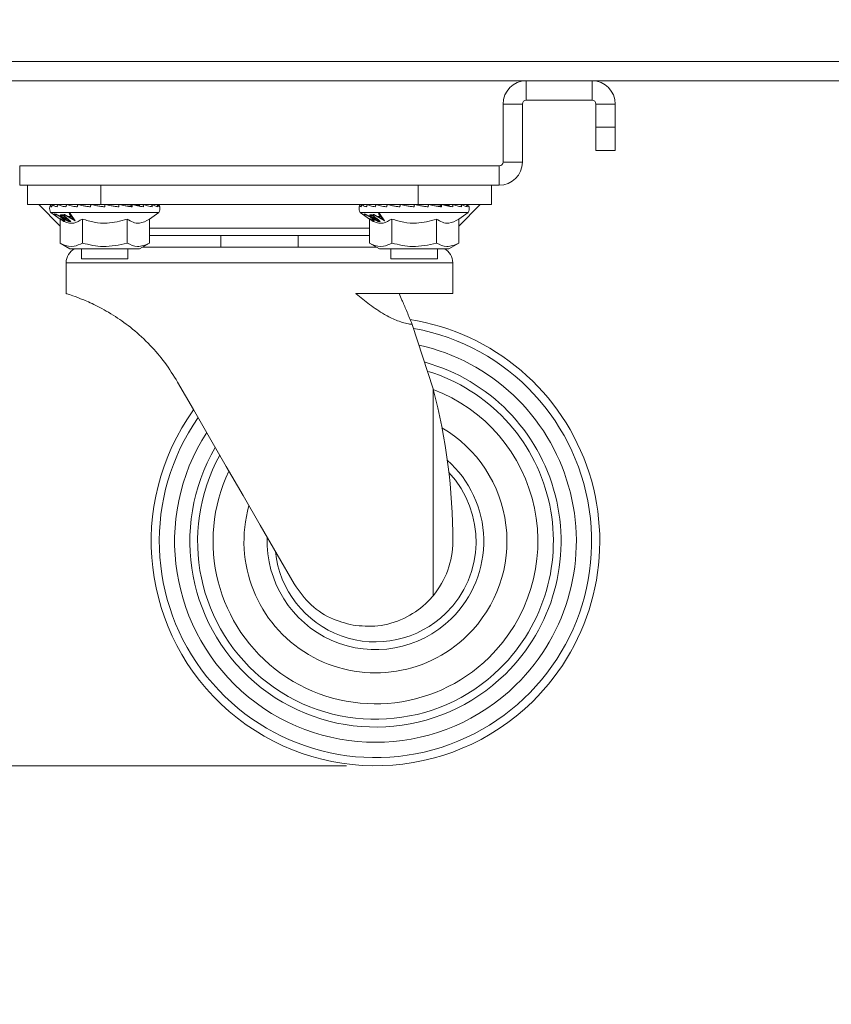
# Model space of a CAD drawing. Units: inches. Extents: x -2295 to 50190, y -5022 to 7606.
# Drawn here: x 42855 to 42960, y -864 to -737 of the extents above; entities that cross this region are included whole.
import ezdxf

# ---------------------------------------------------------------- set-up
doc = ezdxf.new("R2010")
doc.units = ezdxf.units.IN
doc.header["$LTSCALE"] = 2
doc.header["$MEASUREMENT"] = 0
doc.header["$PDMODE"] = 35
doc.header["$PDSIZE"] = -1
doc.layers.add('M-ANNO-DIMS', color=7, linetype='Continuous', lineweight=15)
doc.layers.add('M-OBJECT-DETAILS', color=7, linetype='Continuous', lineweight=13)
doc.styles.get("Standard").update_dxf_attribs({"font": 'romans.shx', "width": 0.8})
doc.dimstyles.new('Details World Wide1', dxfattribs={"dimscale": 5, "dimtxt": 4.75, "dimasz": 4, "dimexe": 0.75, "dimexo": 0.75, "dimgap": 0.75, "dimtad": 0, "dimtih": 1, "dimtoh": 1, "dimdec": 0, "dimzin": 4, "dimdsep": 46, "dimtxsty": 'Standard', "dimcen": 0, "dimclrd": 256, "dimclre": 256, "dimclrt": 256, "dimadec": 0, "dimazin": 1, "dimtfac": 1, "dimtdec": 0, "dimtmove": 0, "dimatfit": 3, "dimfxl": 1, "dimtolj": 1, "dimtzin": 0, "dimlwd": -1, "dimlwe": -1, "dimarcsym": 0})

# ---------------------------------------------------------------- blocks, each defined once
blk = doc.blocks.new('*D71')
at = {"layer": 'Defpoints', "color": 0, "transparency": 16777216}
for p in [(42281.29, -693.42), (42798.56, -693.42), (42901.12, -833.22)]:
    blk.add_point(p, dxfattribs=at)
at = {"layer": 'M-ANNO-DIMS', "transparency": 16777216}
for p, q in [((42794.81, -693.42), (42277.54, -693.42)), ((42281.29, -713.42), (42281.29, -813.22)), ((42897.37, -833.22), (42277.54, -833.22)), ((42281.29, -833.22), (42281.29, -879.24)), ((42281.29, -879.24), (42261.29, -879.24))]:
    blk.add_line(p, q, dxfattribs=at)
for points in [[(42277.95, -713.42), (42284.62, -713.42), (42281.29, -693.42)], [(42277.95, -813.22), (42284.62, -813.22), (42281.29, -833.22)]]:
    blk.add_solid(points, dxfattribs=at)
at = {"layer": 'M-ANNO-DIMS', "transparency": 16777216, "insert": (42205.97, -879.24), "char_height": 23.75, "attachment_point": 5}
blk.add_mtext('\\A1;140\\P [5.50]', dxfattribs=at)
blk = doc.blocks.new('*D72')
at = {"layer": 'Defpoints', "color": 0, "transparency": 16777216}
for p in [(42729.12, -648.97), (42957.17, -648.97), (42957.17, -693.42)]:
    blk.add_point(p, dxfattribs=at)
at = {"layer": 'M-ANNO-DIMS', "transparency": 16777216}
for p, q in [((42729.12, -628.97), (42729.12, -608.97)), ((42953.42, -648.97), (42725.37, -648.97)), ((42729.12, -648.97), (42729.12, -693.42)), ((42953.42, -693.42), (42725.37, -693.42)), ((42729.12, -713.42), (42729.12, -768.99)), ((42729.12, -768.99), (42709.12, -768.99))]:
    blk.add_line(p, q, dxfattribs=at)
for points in [[(42725.78, -628.97), (42732.45, -628.97), (42729.12, -648.97)], [(42725.78, -713.42), (42732.45, -713.42), (42729.12, -693.42)]]:
    blk.add_solid(points, dxfattribs=at)
at = {"layer": 'M-ANNO-DIMS', "transparency": 16777216, "insert": (42641.21, -768.99), "char_height": 23.75, "attachment_point": 5}
blk.add_mtext('\\A1;{\\H0.90909x;44\\P [1.75]\\P1 U [TYP]}', dxfattribs=at)

msp = doc.modelspace()

# ---------------------------------------------------------------- linework, layer by layer
at = {"layer": 'M-OBJECT-DETAILS', "linetype": 'Continuous'}
for p, q in [((43602.32, -742.22), (42807.92, -742.22)), ((43602.32, -744.72), (42807.92, -744.72)), ((42920.62, -744.72), (42920.62, -747.22)), ((42929.12, -747.22), (42929.12, -744.72)), ((42920.12, -747.72), (42917.62, -747.72)), ((42917.62, -755.22), (42917.62, -747.72)), ((42920.12, -755.22), (42920.12, -747.72)), ((42920.62, -747.22), (42929.12, -747.22)), ((42929.62, -747.72), (42932.12, -747.72)), ((42929.62, -747.72), (42929.62, -750.72)), ((42932.12, -747.72), (42932.12, -750.72)), ((42929.62, -750.72), (42932.12, -750.72)), ((42929.62, -753.72), (42929.62, -750.72)), ((42932.12, -750.72), (42932.12, -753.72)), ((42932.12, -753.72), (42929.62, -753.72)), ((42917.62, -755.22), (42920.12, -755.22)), ((42855.12, -755.72), (42855.12, -758.22)), ((42855.12, -755.72), (42917.12, -755.72)), ((42917.12, -758.22), (42917.12, -755.72)), ((42855.12, -758.22), (42917.12, -758.22)), ((42856.12, -760.72), (42856.12, -758.22)), ((42865.62, -760.72), (42865.62, -758.22)), ((42906.62, -760.72), (42906.62, -758.22)), ((42916.12, -760.72), (42916.12, -758.22)), ((42856.12, -760.72), (42865.62, -760.72)), ((42857.58, -760.72), (42860.35, -763.48)), ((42859.38, -760.72), (42859.38, -760.72)), ((42860.08, -760.72), (42860.1, -760.72)), ((42861.2, -760.72), (42861.22, -760.72)), ((42862.66, -760.72), (42862.68, -760.72)), ((42864.35, -760.72), (42864.37, -760.72)), ((42865.62, -760.72), (42906.62, -760.72)), ((42869.12, -760.74), (42869.12, -760.72)), ((42869.2, -760.74), (42869.12, -760.75)), ((42870.59, -760.72), (42870.55, -760.89)), ((42906.62, -760.72), (42916.12, -760.72)), ((42907.96, -760.72), (42907.99, -760.72)), ((42909.12, -760.74), (42909.12, -760.72)), ((42909.2, -760.74), (42909.12, -760.75)), ((42909.65, -760.72), (42909.67, -760.72)), ((42911.09, -760.72), (42911.11, -760.72)), ((42911.89, -763.48), (42914.65, -760.72)), ((42912.19, -760.72), (42912.2, -760.72)), ((42912.88, -760.72), (42912.89, -760.72)), ((42859.13, -761.72), (42860.35, -762.58)), ((42859.13, -761.72), (42860.06, -761.72)), ((42859.64, -761.97), (42859.68, -762.02)), ((42859.68, -762.02), (42859.65, -761.92)), ((42859.68, -762.02), (42859.69, -762.03)), ((42859.69, -762.03), (42859.79, -762.09)), ((42859.8, -762.07), (42859.69, -762.03)), ((42859.79, -761.97), (42859.76, -762.02)), ((42859.79, -762.09), (42859.76, -762.05)), ((42859.86, -761.97), (42859.84, -762.02)), ((42860.06, -761.72), (42873.11, -761.72)), ((42860.68, -762.02), (42860.47, -762.03)), ((42860.58, -762.02), (42860.51, -762.14)), ((42860.68, -762.02), (42860.62, -762.12)), ((42860.9, -762), (42860.82, -762.01)), ((42860.82, -762.01), (42862.27, -762.8)), ((42861.36, -762.26), (42860.9, -762)), ((42861.61, -761.86), (42861.53, -761.88)), ((42861.53, -761.88), (42861.74, -762.18)), ((42861.77, -762.14), (42861.56, -761.88)), ((42861.63, -761.88), (42861.61, -761.86)), ((42862.28, -762.8), (42861.63, -761.88)), ((42869.65, -761.02), (42869.59, -760.96)), ((42871.89, -762.58), (42873.11, -761.72)), ((42899.13, -761.72), (42900.35, -762.58)), ((42899.13, -761.72), (42900.06, -761.72)), ((42899.64, -761.97), (42899.68, -762.02)), ((42899.68, -762.02), (42899.65, -761.92)), ((42899.68, -762.02), (42899.69, -762.03)), ((42899.69, -762.03), (42899.79, -762.09)), ((42899.8, -762.07), (42899.69, -762.03)), ((42899.79, -761.97), (42899.76, -762.02)), ((42899.79, -762.09), (42899.76, -762.05)), ((42899.86, -761.97), (42899.84, -762.02)), ((42900.06, -761.72), (42913.11, -761.72)), ((42900.68, -762.02), (42900.47, -762.03)), ((42900.58, -762.02), (42900.51, -762.14)), ((42900.68, -762.02), (42900.62, -762.12)), ((42900.9, -762), (42900.82, -762.01)), ((42900.82, -762.01), (42902.27, -762.8)), ((42901.36, -762.26), (42900.9, -762)), ((42901.61, -761.86), (42901.53, -761.88)), ((42901.53, -761.88), (42901.74, -762.18)), ((42901.77, -762.14), (42901.56, -761.88)), ((42901.63, -761.88), (42901.61, -761.86)), ((42902.28, -762.8), (42901.63, -761.88)), ((42909.65, -761.02), (42909.59, -760.96)), ((42911.89, -762.58), (42913.11, -761.72)), ((42860.35, -765.69), (42860.35, -762.58)), ((42860.36, -762.52), (42860.55, -762.66)), ((42860.56, -762.23), (42860.53, -762.27)), ((42860.62, -762.12), (42860.72, -762.11)), ((42860.74, -762.07), (42860.72, -762.11)), ((42860.9, -762.75), (42860.81, -762.74)), ((42860.83, -762.73), (42860.9, -762.62)), ((42860.9, -762.75), (42860.86, -762.82)), ((42860.86, -762.82), (42860.95, -762.83)), ((42860.98, -762.43), (42860.95, -762.49)), ((42861.11, -762.43), (42861.06, -762.43)), ((42861.15, -762.41), (42861.07, -762.55)), ((42861.11, -762.64), (42861.09, -762.67)), ((42861.14, -762.39), (42861.11, -762.43)), ((42861.21, -762.46), (42861.17, -762.52)), ((42861.17, -762.52), (42861.22, -762.52)), ((42861.24, -762.48), (42861.22, -762.52)), ((42861.74, -762.18), (42861.36, -762.26)), ((42861.56, -762.8), (42861.47, -762.8)), ((42861.55, -762.26), (42861.5, -762.23)), ((42861.57, -762.23), (42861.51, -762.34)), ((42861.51, -762.34), (42861.81, -762.28)), ((42862.07, -762.64), (42861.51, -762.34)), ((42861.59, -762.76), (42861.56, -762.8)), ((42861.84, -762.23), (42861.57, -762.23)), ((42861.64, -762.8), (42861.59, -762.89)), ((42861.59, -762.89), (42861.74, -762.88)), ((42861.77, -762.14), (42861.74, -762.18)), ((42861.84, -762.23), (42861.81, -762.28)), ((42861.81, -762.28), (42862.07, -762.64)), ((42862.09, -762.53), (42861.84, -762.23)), ((42862.11, -762.56), (42862.07, -762.64)), ((42862.16, -762.63), (42862.09, -762.59)), ((42862.27, -762.79), (42862.27, -762.8)), ((42862.27, -762.8), (42862.28, -762.8)), ((42863.23, -765.69), (42863.23, -762.58)), ((42869.01, -765.69), (42869.01, -762.58)), ((42871.89, -765.69), (42871.89, -762.58)), ((42900.35, -765.69), (42900.35, -762.58)), ((42900.36, -762.52), (42900.55, -762.66)), ((42900.56, -762.23), (42900.53, -762.27)), ((42900.62, -762.12), (42900.72, -762.11)), ((42900.74, -762.07), (42900.72, -762.11)), ((42900.9, -762.75), (42900.81, -762.74)), ((42900.83, -762.73), (42900.9, -762.62)), ((42900.9, -762.75), (42900.86, -762.82)), ((42900.86, -762.82), (42900.95, -762.83)), ((42900.98, -762.43), (42900.95, -762.49)), ((42901.11, -762.43), (42901.06, -762.43)), ((42901.15, -762.41), (42901.07, -762.55)), ((42901.11, -762.64), (42901.09, -762.67)), ((42901.14, -762.39), (42901.11, -762.43)), ((42901.21, -762.46), (42901.17, -762.52)), ((42901.17, -762.52), (42901.22, -762.52)), ((42901.24, -762.48), (42901.22, -762.52)), ((42901.74, -762.18), (42901.36, -762.26)), ((42901.56, -762.8), (42901.47, -762.8)), ((42901.55, -762.26), (42901.5, -762.23)), ((42901.57, -762.23), (42901.51, -762.34)), ((42901.51, -762.34), (42901.81, -762.28)), ((42902.07, -762.64), (42901.51, -762.34)), ((42901.59, -762.76), (42901.56, -762.8)), ((42901.84, -762.23), (42901.57, -762.23)), ((42901.64, -762.8), (42901.59, -762.89)), ((42901.59, -762.89), (42901.74, -762.88)), ((42901.77, -762.14), (42901.74, -762.18)), ((42901.84, -762.23), (42901.81, -762.28)), ((42901.81, -762.28), (42902.07, -762.64)), ((42902.09, -762.53), (42901.84, -762.23)), ((42902.11, -762.56), (42902.07, -762.64)), ((42902.16, -762.63), (42902.09, -762.59)), ((42902.27, -762.79), (42902.27, -762.8)), ((42902.27, -762.8), (42902.28, -762.8)), ((42903.23, -765.69), (42903.23, -762.58)), ((42909.01, -765.69), (42909.01, -762.58)), ((42911.89, -765.69), (42911.89, -762.58)), ((42871.89, -763.76), (42900.35, -763.76)), ((42860.35, -765.69), (42861.62, -766.42)), ((42870.62, -766.42), (42871.89, -765.69)), ((42900.35, -764.72), (42871.89, -764.72)), ((42881.12, -764.72), (42881.12, -766.22)), ((42891.12, -766.22), (42891.12, -764.72)), ((42900.35, -765.69), (42901.62, -766.42)), ((42910.62, -766.42), (42911.89, -765.69)), ((42861.62, -766.42), (42862.22, -766.42)), ((42862.22, -766.42), (42870.62, -766.42)), ((42863.12, -766.42), (42863.12, -767.72)), ((42869.12, -767.72), (42869.12, -766.42)), ((42870.97, -766.22), (42901.27, -766.22)), ((42901.62, -766.42), (42902.22, -766.42)), ((42902.22, -766.42), (42910.62, -766.42)), ((42903.12, -766.42), (42903.12, -767.72)), ((42909.12, -767.72), (42909.12, -766.42)), ((42861.12, -768.22), (42861.12, -772.24)), ((42911.12, -768.22), (42861.12, -768.22)), ((42863.12, -767.72), (42868.98, -767.72)), ((42868.98, -767.72), (42869.12, -767.72)), ((42903.12, -767.72), (42908.98, -767.72)), ((42908.98, -767.72), (42909.12, -767.72)), ((42911.12, -772.22), (42911.12, -768.22)), ((42898.59, -772.22), (42904.17, -772.22)), ((42904.17, -772.22), (42911.12, -772.22)), ((42908.57, -784.54), (42905.85, -776.19)), ((42908.57, -811.26), (42908.57, -784.54))]:
    msp.add_line(p, q, dxfattribs=at)
at = {"layer": 'M-OBJECT-DETAILS', "linetype": 'Continuous', "flags": 128}
for points in [[(42861.74, -762.88), (42860.81, -762.13), (42860.68, -762.02)], [(42875.54, -783.65), (42877.58, -787.18), (42879.68, -790.82), (42881.83, -794.54), (42884.01, -798.32), (42886.21, -802.13), (42888.41, -805.94), (42890.59, -809.72)]]:
    msp.add_lwpolyline(points, dxfattribs=at)
at = {"layer": 'M-OBJECT-DETAILS', "linetype": 'Continuous'}
for centre, radius, start, end in [((42920.62, -747.72), 3, 90, 180), ((42929.12, -747.72), 3, 0, 90), ((42920.62, -747.72), 0.5, 90, 180), ((42929.12, -747.72), 0.5, 0, 90), ((42917.12, -755.22), 0.5, 270, 0), ((42917.12, -755.22), 3, 270, 0), ((42859.99, -761.22), 1, 168.5812, 210), ((42859.99, -761.22), 1, 159.8847, 168.5812), ((42872.24, -761.22), 1, 330, 11.3894), ((42872.24, -761.22), 1, 11.3894, 21.3548), ((42899.99, -761.22), 1, 168.5812, 210), ((42899.99, -761.22), 1, 159.8847, 168.5812), ((42912.24, -761.22), 1, 330, 11.3894), ((42912.24, -761.22), 1, 11.3894, 21.3548), ((42863.12, -768.22), 2, 115.8419, 180), ((42909.12, -768.22), 2, 0, 64.1581), ((42901.12, -804.22), 29, 314.3915, 81.2088), ((42901.12, -804.22), 27.95, 145.1249, 79.7453), ((42901.12, -804.22), 25.97, 314.3915, 77.394), ((42901.12, -804.22), 24, 314.3915, 74.4817), ((42901.12, -804.22), 23, 314.3915, 72.7096), ((42833.92, -804.22), 77.2, 0, 14.7675), ((42901.12, -804.22), 21, 314.3915, 69.1838), ((42901.12, -804.22), 29, 144.1529, 314.3915), ((42901.12, -804.22), 17, 314.3915, 59.6345), ((42901.12, -804.22), 25.97, 147.184, 314.3915), ((42901.12, -804.22), 24, 149.6314, 314.3915), ((42901.12, -804.22), 23, 151.0586, 314.3915), ((42901.12, -804.22), 14, 314.3915, 48.4506), ((42901.12, -804.22), 21, 154.4057, 314.3915), ((42901.12, -804.22), 13, 314.3915, 43.1355), ((42901.12, -804.22), 17, 164.2669, 314.3915), ((42901.12, -804.22), 14, 177.9487, 314.3915), ((42900.12, -804.22), 11, 320.1904, 0), ((42901.12, -804.22), 13, 185.8912, 314.3915)]:
    msp.add_arc(centre, radius, start, end, dxfattribs=at)
for points, knots in [([(42859.25, -761.02), (42859.22, -760.99), (42859.15, -760.94), (42859.09, -760.84), (42859.11, -760.77), (42859.13, -760.72)], [0, 0, 0, 0, 0.2814332, 0.5628741, 1, 1, 1, 1]), ([(42859.38, -760.72), (42859.36, -760.75), (42859.34, -760.78), (42859.31, -760.85), (42859.28, -760.91), (42859.26, -760.97), (42859.26, -761), (42859.25, -761.02)], [0, 0, 0, 0, 0.266158, 0.399138, 0.665277, 0.832394, 1, 1, 1, 1]), ([(42859.96, -761.02), (42859.88, -760.99), (42859.73, -760.94), (42859.52, -760.84), (42859.44, -760.77), (42859.38, -760.72)], [0, 0, 0, 0, 0.281428, 0.562884, 1, 1, 1, 1]), ([(42860.08, -760.72), (42860.07, -760.75), (42860.05, -760.78), (42860.01, -760.85), (42859.99, -760.91), (42859.97, -760.97), (42859.96, -761), (42859.96, -761.02)], [0, 0, 0, 0, 0.266147, 0.399087, 0.66526, 0.832382, 1, 1, 1, 1]), ([(42861.08, -761.02), (42860.97, -760.99), (42860.75, -760.94), (42860.41, -760.84), (42860.21, -760.77), (42860.1, -760.72)], [0, 0, 0, 0, 0.281416, 0.5628703, 1, 1, 1, 1]), ([(42861.2, -760.72), (42861.19, -760.75), (42861.17, -760.78), (42861.14, -760.85), (42861.11, -760.91), (42861.09, -760.97), (42861.08, -761), (42861.08, -761.02)], [0, 0, 0, 0, 0.266133, 0.399114, 0.665287, 0.832373, 1, 1, 1, 1]), ([(42862.55, -761.02), (42862.41, -760.99), (42862.13, -760.94), (42861.68, -760.84), (42861.39, -760.77), (42861.22, -760.72)], [0, 0, 0, 0, 0.281419, 0.562871, 1, 1, 1, 1]), ([(42862.66, -760.72), (42862.64, -760.75), (42862.63, -760.78), (42862.6, -760.85), (42862.58, -760.91), (42862.56, -760.97), (42862.55, -761), (42862.55, -761.02)], [0, 0, 0, 0, 0.266151, 0.399112, 0.665262, 0.832374, 1, 1, 1, 1]), ([(42864.26, -761.02), (42864.1, -760.99), (42863.79, -760.94), (42863.25, -760.84), (42862.89, -760.77), (42862.68, -760.72)], [0, 0, 0, 0, 0.281416, 0.562868, 1, 1, 1, 1]), ([(42864.35, -760.72), (42864.34, -760.75), (42864.32, -760.78), (42864.3, -760.85), (42864.28, -760.91), (42864.27, -760.97), (42864.26, -761), (42864.26, -761.02)], [0, 0, 0, 0, 0.266126, 0.399104, 0.665265, 0.832366, 1, 1, 1, 1]), ([(42866.1, -761.02), (42865.93, -760.99), (42865.6, -760.94), (42865.02, -760.84), (42864.62, -760.77), (42864.37, -760.72)], [0, 0, 0, 0, 0.281426, 0.56287, 1, 1, 1, 1]), ([(42864.37, -760.72), (42864.68, -760.72), (42864.99, -760.72), (42865.42, -760.72), (42865.44, -760.72)], [0, 0, 0, 0, 0.9542864, 1, 1, 1, 1]), ([(42866.16, -760.72), (42866.15, -760.75), (42866.14, -760.78), (42866.13, -760.85), (42866.12, -760.91), (42866.11, -760.97), (42866.1, -761), (42866.1, -761.02)], [0, 0, 0, 0, 0.266112, 0.399107, 0.665261, 0.832377, 1, 1, 1, 1]), ([(42867.94, -761.02), (42867.77, -760.99), (42867.45, -760.94), (42866.86, -760.84), (42866.44, -760.77), (42866.18, -760.72)], [0, 0, 0, 0, 0.281424, 0.562868, 1, 1, 1, 1]), ([(42867.96, -760.72), (42867.96, -760.75), (42867.96, -760.78), (42867.95, -760.85), (42867.95, -760.91), (42867.94, -760.97), (42867.94, -761), (42867.94, -761.02)], [0, 0, 0, 0, 0.266156, 0.399135, 0.66528, 0.832388, 1, 1, 1, 1]), ([(42869.65, -761.02), (42869.5, -760.99), (42869.21, -760.94), (42868.65, -760.84), (42868.24, -760.77), (42867.99, -760.72)], [0, 0, 0, 0, 0.281428, 0.562884, 1, 1, 1, 1]), ([(42869.12, -760.74), (42869.22, -760.75), (42869.4, -760.78), (42869.55, -760.8), (42869.61, -760.8)], [0, 0, 0, 0, 0.611728, 1, 1, 1, 1]), ([(42869.54, -760.72), (42869.53, -760.76), (42869.52, -760.84), (42869.5, -760.92), (42869.49, -760.96)], [0, 0, 0, 0, 0.500996, 1, 1, 1, 1]), ([(42869.65, -760.72), (42869.65, -760.75), (42869.65, -760.78), (42869.65, -760.85), (42869.65, -760.91), (42869.65, -760.97), (42869.65, -761), (42869.65, -761.02)], [0, 0, 0, 0, 0.266145, 0.399126, 0.665262, 0.832383, 1, 1, 1, 1]), ([(42871.13, -761.02), (42871, -760.99), (42870.75, -760.94), (42870.28, -760.84), (42869.9, -760.77), (42869.67, -760.72)], [0, 0, 0, 0, 0.281426, 0.562871, 1, 1, 1, 1]), ([(42870.05, -760.74), (42870.13, -760.75), (42870.29, -760.79), (42870.49, -760.82), (42870.6, -760.83), (42870.66, -760.84)], [0, 0, 0, 0, 0.340173, 0.684432, 1, 1, 1, 1]), ([(42870.67, -760.76), (42870.64, -760.77), (42870.58, -760.79), (42870.49, -760.8), (42870.44, -760.81)], [0, 0, 0, 0, 0.41798, 1, 1, 1, 1]), ([(42871.09, -760.72), (42871.09, -760.75), (42871.1, -760.78), (42871.11, -760.85), (42871.12, -760.91), (42871.12, -760.97), (42871.13, -761), (42871.13, -761.02)], [0, 0, 0, 0, 0.266134, 0.399115, 0.665279, 0.832372, 1, 1, 1, 1]), ([(42872.26, -761.02), (42872.17, -760.99), (42871.99, -760.94), (42871.61, -760.84), (42871.3, -760.77), (42871.11, -760.72)], [0, 0, 0, 0, 0.281425, 0.562864, 1, 1, 1, 1]), ([(42872.19, -760.72), (42872.2, -760.75), (42872.21, -760.78), (42872.23, -760.85), (42872.24, -760.91), (42872.25, -760.97), (42872.26, -761), (42872.26, -761.02)], [0, 0, 0, 0, 0.266123, 0.39909, 0.665249, 0.832368, 1, 1, 1, 1]), ([(42872.98, -761.02), (42872.92, -760.99), (42872.82, -760.94), (42872.57, -760.84), (42872.34, -760.77), (42872.2, -760.72)], [0, 0, 0, 0, 0.281431, 0.562868, 1, 1, 1, 1]), ([(42872.88, -760.72), (42872.89, -760.75), (42872.91, -760.78), (42872.93, -760.85), (42872.95, -760.91), (42872.97, -760.97), (42872.97, -761), (42872.98, -761.02)], [0, 0, 0, 0, 0.266125, 0.399103, 0.665263, 0.832384, 1, 1, 1, 1]), ([(42873.22, -761.02), (42873.21, -760.99), (42873.19, -760.94), (42873.1, -760.84), (42872.97, -760.77), (42872.89, -760.72)], [0, 0, 0, 0, 0.281426, 0.56287, 1, 1, 1, 1]), ([(42873.11, -760.72), (42873.12, -760.75), (42873.14, -760.78), (42873.17, -760.85), (42873.19, -760.91), (42873.21, -760.97), (42873.22, -761), (42873.22, -761.02)], [0, 0, 0, 0, 0.266131, 0.399108, 0.665262, 0.832377, 1, 1, 1, 1]), ([(42899.13, -760.72), (42899.11, -760.75), (42899.09, -760.78), (42899.07, -760.84), (42899.06, -760.86), (42899.06, -760.88)], [0, 0, 0, 0, 0.493355, 0.739901, 1, 1, 1, 1]), ([(42899.25, -761.02), (42899.22, -760.99), (42899.15, -760.94), (42899.09, -760.84), (42899.11, -760.77), (42899.13, -760.72)], [0, 0, 0, 0, 0.281433, 0.562874, 1, 1, 1, 1]), ([(42899.38, -760.72), (42899.36, -760.75), (42899.34, -760.78), (42899.31, -760.85), (42899.28, -760.91), (42899.26, -760.97), (42899.26, -761), (42899.25, -761.02)], [0, 0, 0, 0, 0.26616, 0.399103, 0.665279, 0.832369, 1, 1, 1, 1]), ([(42899.96, -761.02), (42899.88, -760.99), (42899.73, -760.94), (42899.52, -760.84), (42899.44, -760.77), (42899.38, -760.72)], [0, 0, 0, 0, 0.2814283, 0.5628797, 1, 1, 1, 1]), ([(42900.08, -760.72), (42900.07, -760.75), (42900.05, -760.78), (42900.01, -760.85), (42899.99, -760.91), (42899.97, -760.97), (42899.96, -761), (42899.96, -761.02)], [0, 0, 0, 0, 0.266137, 0.399114, 0.665277, 0.832364, 1, 1, 1, 1]), ([(42901.08, -761.02), (42900.97, -760.99), (42900.75, -760.94), (42900.41, -760.84), (42900.21, -760.77), (42900.1, -760.72)], [0, 0, 0, 0, 0.281416, 0.5628703, 1, 1, 1, 1]), ([(42901.2, -760.72), (42901.19, -760.75), (42901.17, -760.78), (42901.14, -760.85), (42901.11, -760.91), (42901.09, -760.97), (42901.08, -761), (42901.08, -761.02)], [0, 0, 0, 0, 0.266135, 0.399116, 0.665258, 0.832372, 1, 1, 1, 1]), ([(42902.55, -761.02), (42902.41, -760.99), (42902.13, -760.94), (42901.68, -760.84), (42901.39, -760.77), (42901.22, -760.72)], [0, 0, 0, 0, 0.2814287, 0.562877, 1, 1, 1, 1]), ([(42902.66, -760.72), (42902.64, -760.75), (42902.63, -760.78), (42902.6, -760.85), (42902.58, -760.91), (42902.56, -760.97), (42902.55, -761), (42902.55, -761.02)], [0, 0, 0, 0, 0.266156, 0.399121, 0.665276, 0.832392, 1, 1, 1, 1]), ([(42904.26, -761.02), (42904.1, -760.99), (42903.79, -760.94), (42903.25, -760.84), (42902.89, -760.77), (42902.68, -760.72)], [0, 0, 0, 0, 0.281427, 0.562875, 1, 1, 1, 1]), ([(42904.35, -760.72), (42904.34, -760.75), (42904.32, -760.78), (42904.3, -760.85), (42904.28, -760.91), (42904.27, -760.97), (42904.26, -761), (42904.26, -761.02)], [0, 0, 0, 0, 0.266152, 0.399129, 0.665287, 0.832386, 1, 1, 1, 1]), ([(42906.1, -761.02), (42905.93, -760.99), (42905.6, -760.94), (42905.02, -760.84), (42904.62, -760.77), (42904.37, -760.72)], [0, 0, 0, 0, 0.28143, 0.562879, 1, 1, 1, 1]), ([(42906.16, -760.72), (42906.15, -760.75), (42906.14, -760.78), (42906.13, -760.85), (42906.12, -760.91), (42906.11, -760.97), (42906.1, -761), (42906.1, -761.02)], [0, 0, 0, 0, 0.266127, 0.39912, 0.665253, 0.83238, 1, 1, 1, 1]), ([(42907.94, -761.02), (42907.77, -760.99), (42907.45, -760.94), (42906.86, -760.84), (42906.44, -760.77), (42906.18, -760.72)], [0, 0, 0, 0, 0.28144, 0.562884, 1, 1, 1, 1]), ([(42906.18, -760.72), (42906.39, -760.72), (42906.8, -760.72), (42907.46, -760.72), (42907.77, -760.72)], [0, 0, 0, 0, 0.529801, 1, 1, 1, 1]), ([(42907.96, -760.72), (42907.96, -760.75), (42907.96, -760.78), (42907.95, -760.85), (42907.95, -760.91), (42907.94, -760.97), (42907.94, -761), (42907.94, -761.02)], [0, 0, 0, 0, 0.266158, 0.399131, 0.665277, 0.832393, 1, 1, 1, 1]), ([(42909.65, -761.02), (42909.5, -760.99), (42909.21, -760.94), (42908.65, -760.84), (42908.24, -760.77), (42907.99, -760.72)], [0, 0, 0, 0, 0.281428, 0.562869, 1, 1, 1, 1]), ([(42909.12, -760.74), (42909.22, -760.75), (42909.4, -760.78), (42909.55, -760.8), (42909.61, -760.8)], [0, 0, 0, 0, 0.611742, 1, 1, 1, 1]), ([(42909.54, -760.72), (42909.53, -760.76), (42909.52, -760.84), (42909.5, -760.92), (42909.49, -760.96)], [0, 0, 0, 0, 0.500996, 1, 1, 1, 1]), ([(42909.65, -760.72), (42909.65, -760.75), (42909.65, -760.78), (42909.65, -760.85), (42909.65, -760.91), (42909.65, -760.97), (42909.65, -761), (42909.65, -761.02)], [0, 0, 0, 0, 0.266145, 0.399126, 0.665262, 0.832383, 1, 1, 1, 1]), ([(42911.13, -761.02), (42911, -760.99), (42910.75, -760.94), (42910.28, -760.84), (42909.9, -760.77), (42909.67, -760.72)], [0, 0, 0, 0, 0.281439, 0.562884, 1, 1, 1, 1]), ([(42910.05, -760.74), (42910.13, -760.75), (42910.29, -760.79), (42910.49, -760.82), (42910.6, -760.83), (42910.66, -760.84)], [0, 0, 0, 0, 0.340186, 0.684444, 1, 1, 1, 1]), ([(42910.67, -760.76), (42910.64, -760.77), (42910.58, -760.79), (42910.49, -760.8), (42910.44, -760.81)], [0, 0, 0, 0, 0.417993, 1, 1, 1, 1]), ([(42911.09, -760.72), (42911.09, -760.75), (42911.1, -760.78), (42911.11, -760.85), (42911.12, -760.91), (42911.12, -760.97), (42911.13, -761), (42911.13, -761.02)], [0, 0, 0, 0, 0.266135, 0.399116, 0.66528, 0.832367, 1, 1, 1, 1]), ([(42912.26, -761.02), (42912.17, -760.99), (42911.99, -760.94), (42911.61, -760.84), (42911.3, -760.77), (42911.11, -760.72)], [0, 0, 0, 0, 0.281422, 0.562869, 1, 1, 1, 1]), ([(42912.19, -760.72), (42912.2, -760.75), (42912.21, -760.78), (42912.23, -760.85), (42912.24, -760.91), (42912.25, -760.97), (42912.26, -761), (42912.26, -761.02)], [0, 0, 0, 0, 0.26612, 0.399085, 0.665242, 0.832358, 1, 1, 1, 1]), ([(42912.98, -761.02), (42912.92, -760.99), (42912.82, -760.94), (42912.57, -760.84), (42912.34, -760.77), (42912.2, -760.72)], [0, 0, 0, 0, 0.281431, 0.562868, 1, 1, 1, 1]), ([(42912.88, -760.72), (42912.89, -760.75), (42912.91, -760.78), (42912.93, -760.85), (42912.95, -760.91), (42912.97, -760.97), (42912.97, -761), (42912.98, -761.02)], [0, 0, 0, 0, 0.266125, 0.399103, 0.665263, 0.832384, 1, 1, 1, 1]), ([(42913.22, -761.02), (42913.21, -760.99), (42913.19, -760.94), (42913.1, -760.84), (42912.97, -760.77), (42912.89, -760.72)], [0, 0, 0, 0, 0.281426, 0.56287, 1, 1, 1, 1]), ([(42859.73, -761.93), (42859.69, -761.92), (42859.63, -761.91), (42859.64, -761.93), (42859.64, -761.94)], [0, 0, 0, 0, 0.791675, 1, 1, 1, 1]), ([(42860.19, -762.13), (42860.12, -762.09), (42859.98, -762.02), (42859.83, -761.96), (42859.76, -761.94), (42859.73, -761.93)], [0, 0, 0, 0, 0.362204, 0.725389, 1, 1, 1, 1]), ([(42859.76, -762.02), (42859.76, -762.02), (42859.76, -762), (42859.81, -762.01), (42859.84, -762.02)], [0, 0, 0, 0, 0.255606, 1, 1, 1, 1]), ([(42859.84, -762.02), (42859.88, -762.03), (42859.96, -762.05), (42860.14, -762.14), (42860.32, -762.24), (42860.48, -762.35), (42860.56, -762.41), (42860.59, -762.43)], [0, 0, 0, 0, 0.251143, 0.462139, 0.672914, 0.884317, 1, 1, 1, 1]), ([(42860.47, -762.03), (42860.44, -762.03), (42860.38, -762.04), (42860.37, -762.08), (42860.41, -762.15), (42860.47, -762.21), (42860.52, -762.25), (42860.53, -762.27)], [0, 0, 0, 0, 0.29102, 0.494138, 0.69733, 0.898794, 1, 1, 1, 1]), ([(42899.73, -761.93), (42899.69, -761.92), (42899.63, -761.91), (42899.64, -761.93), (42899.64, -761.94)], [0, 0, 0, 0, 0.791675, 1, 1, 1, 1]), ([(42900.19, -762.13), (42900.12, -762.09), (42899.98, -762.02), (42899.83, -761.96), (42899.76, -761.94), (42899.73, -761.93)], [0, 0, 0, 0, 0.362204, 0.725389, 1, 1, 1, 1]), ([(42899.76, -762.02), (42899.76, -762.02), (42899.76, -762), (42899.81, -762.01), (42899.84, -762.02)], [0, 0, 0, 0, 0.255606, 1, 1, 1, 1]), ([(42899.84, -762.02), (42899.88, -762.03), (42899.96, -762.05), (42900.14, -762.14), (42900.32, -762.24), (42900.48, -762.35), (42900.56, -762.41), (42900.59, -762.43)], [0, 0, 0, 0, 0.251137, 0.462128, 0.672898, 0.884319, 1, 1, 1, 1]), ([(42900.47, -762.03), (42900.44, -762.03), (42900.38, -762.04), (42900.37, -762.08), (42900.41, -762.15), (42900.47, -762.21), (42900.52, -762.25), (42900.53, -762.27)], [0, 0, 0, 0, 0.2910216, 0.4941418, 0.6973348, 0.8988211, 1, 1, 1, 1]), ([(42901.74, -762.88), (42901.43, -762.63), (42901.08, -762.34), (42900.72, -762.06), (42900.68, -762.02)], [0, 0, 0, 0, 0.872853, 1, 1, 1, 1]), ([(42913.17, -760.86), (42913.18, -760.88), (42913.2, -760.91), (42913.21, -760.97), (42913.22, -761), (42913.22, -761.02)], [0, 0, 0, 0, 0.364591, 0.68179, 1, 1, 1, 1]), ([(42860.66, -762.45), (42860.63, -762.42), (42860.52, -762.34), (42860.36, -762.23), (42860.24, -762.16), (42860.19, -762.13)], [0, 0, 0, 0, 0.251547, 0.724886, 1, 1, 1, 1]), ([(42860.35, -762.58), (42860.45, -762.65), (42861.01, -763.03), (42862.02, -763.3), (42862.86, -762.8), (42863.23, -762.58)], [0, 0, 0, 0, 0.111142, 0.608504, 1, 1, 1, 1]), ([(42860.75, -762.73), (42860.73, -762.73), (42860.67, -762.7), (42860.54, -762.64), (42860.42, -762.56), (42860.36, -762.52)], [0, 0, 0, 0, 0.256349, 0.651635, 1, 1, 1, 1]), ([(42860.6, -762.27), (42860.58, -762.25), (42860.54, -762.22), (42860.51, -762.18), (42860.5, -762.14), (42860.53, -762.12), (42860.58, -762.12), (42860.62, -762.12)], [0, 0, 0, 0, 0.155139, 0.310903, 0.47146, 0.635006, 1, 1, 1, 1]), ([(42860.53, -762.27), (42860.57, -762.29), (42860.64, -762.35), (42860.76, -762.42), (42860.86, -762.47), (42860.92, -762.48), (42860.95, -762.49)], [0, 0, 0, 0, 0.284678, 0.527139, 0.770131, 1, 1, 1, 1]), ([(42860.55, -762.66), (42860.61, -762.7), (42860.74, -762.77), (42860.82, -762.8), (42860.86, -762.82)], [0, 0, 0, 0, 0.509743, 1, 1, 1, 1]), ([(42860.76, -762.73), (42860.75, -762.73), (42860.71, -762.72), (42860.64, -762.7), (42860.58, -762.67), (42860.55, -762.66)], [0, 0, 0, 0, 0.200001, 0.599944, 1, 1, 1, 1]), ([(42860.59, -762.43), (42860.64, -762.48), (42860.74, -762.56), (42860.82, -762.66), (42860.85, -762.72), (42860.82, -762.75), (42860.77, -762.74), (42860.75, -762.73)], [0, 0, 0, 0, 0.213404, 0.427951, 0.625535, 0.832704, 1, 1, 1, 1]), ([(42860.91, -762.43), (42860.88, -762.42), (42860.82, -762.4), (42860.73, -762.36), (42860.65, -762.31), (42860.62, -762.28), (42860.6, -762.27)], [0, 0, 0, 0, 0.368098, 0.6055, 0.844034, 1, 1, 1, 1]), ([(42860.95, -762.81), (42860.96, -762.8), (42860.97, -762.78), (42860.91, -762.68), (42860.8, -762.56), (42860.7, -762.48), (42860.66, -762.45)], [0, 0, 0, 0, 0.2151136, 0.5109494, 0.8202236, 1, 1, 1, 1]), ([(42860.72, -762.11), (42860.73, -762.13), (42860.86, -762.23), (42861, -762.34), (42861.11, -762.43)], [0, 0, 0, 0, 0.12337, 1, 1, 1, 1]), ([(42861.06, -762.43), (42861.05, -762.44), (42861.03, -762.44), (42860.98, -762.44), (42860.94, -762.43), (42860.91, -762.43)], [0, 0, 0, 0, 0.250255, 0.500618, 1, 1, 1, 1]), ([(42860.95, -762.49), (42860.95, -762.51), (42860.95, -762.54), (42861.02, -762.61), (42861.07, -762.66), (42861.09, -762.67)], [0, 0, 0, 0, 0.408627, 0.759335, 1, 1, 1, 1]), ([(42861.15, -762.67), (42861.13, -762.66), (42861.1, -762.63), (42861.07, -762.58), (42861.06, -762.55), (42861.09, -762.53), (42861.14, -762.52), (42861.17, -762.52)], [0, 0, 0, 0, 0.154541, 0.309965, 0.45898, 0.616191, 1, 1, 1, 1]), ([(42861.09, -762.67), (42861.13, -762.7), (42861.21, -762.76), (42861.33, -762.83), (42861.44, -762.88), (42861.52, -762.89), (42861.57, -762.89), (42861.59, -762.89)], [0, 0, 0, 0, 0.233548, 0.434985, 0.610213, 0.837904, 1, 1, 1, 1]), ([(42861.12, -762.46), (42861.12, -762.46), (42861.11, -762.45), (42861.11, -762.44), (42861.1, -762.44)], [0, 0, 0, 0, 0.185274, 1, 1, 1, 1]), ([(42861.47, -762.8), (42861.44, -762.8), (42861.4, -762.8), (42861.32, -762.78), (42861.26, -762.75), (42861.2, -762.71), (42861.17, -762.69), (42861.15, -762.67)], [0, 0, 0, 0, 0.3547286, 0.5303756, 0.7078958, 0.8606212, 1, 1, 1, 1]), ([(42861.22, -762.52), (42861.23, -762.53), (42861.35, -762.62), (42861.46, -762.72), (42861.56, -762.8)], [0, 0, 0, 0, 0.10986, 1, 1, 1, 1]), ([(42863.23, -762.58), (42863.74, -762.74), (42864.77, -763.06), (42866.76, -763.22), (42868.15, -762.82), (42869.01, -762.58)], [0, 0, 0, 0, 0.2703328, 0.5497097, 1, 1, 1, 1]), ([(42869.01, -762.58), (42869.26, -762.74), (42869.77, -763.06), (42870.77, -763.22), (42871.46, -762.82), (42871.89, -762.58)], [0, 0, 0, 0, 0.270332, 0.5497096, 1, 1, 1, 1]), ([(42900.66, -762.45), (42900.63, -762.42), (42900.52, -762.34), (42900.36, -762.23), (42900.24, -762.16), (42900.19, -762.13)], [0, 0, 0, 0, 0.251537, 0.724898, 1, 1, 1, 1]), ([(42900.35, -762.58), (42900.45, -762.65), (42901.01, -763.03), (42902.02, -763.3), (42902.86, -762.8), (42903.23, -762.58)], [0, 0, 0, 0, 0.111141, 0.608505, 1, 1, 1, 1]), ([(42900.75, -762.73), (42900.73, -762.73), (42900.67, -762.7), (42900.54, -762.64), (42900.42, -762.56), (42900.36, -762.52)], [0, 0, 0, 0, 0.256349, 0.651635, 1, 1, 1, 1]), ([(42900.6, -762.27), (42900.58, -762.25), (42900.54, -762.22), (42900.51, -762.18), (42900.5, -762.14), (42900.53, -762.12), (42900.58, -762.12), (42900.62, -762.12)], [0, 0, 0, 0, 0.1551356, 0.310896, 0.4714491, 0.6349918, 1, 1, 1, 1]), ([(42900.53, -762.27), (42900.57, -762.29), (42900.64, -762.35), (42900.76, -762.42), (42900.86, -762.47), (42900.92, -762.48), (42900.95, -762.49)], [0, 0, 0, 0, 0.284676, 0.527185, 0.770176, 1, 1, 1, 1]), ([(42900.55, -762.66), (42900.61, -762.7), (42900.74, -762.77), (42900.82, -762.8), (42900.86, -762.82)], [0, 0, 0, 0, 0.50971, 1, 1, 1, 1]), ([(42900.76, -762.73), (42900.75, -762.73), (42900.71, -762.72), (42900.64, -762.7), (42900.58, -762.67), (42900.55, -762.66)], [0, 0, 0, 0, 0.200002, 0.600025, 1, 1, 1, 1]), ([(42900.59, -762.43), (42900.64, -762.48), (42900.74, -762.56), (42900.82, -762.66), (42900.85, -762.72), (42900.82, -762.75), (42900.77, -762.74), (42900.75, -762.73)], [0, 0, 0, 0, 0.213388, 0.427938, 0.625525, 0.832692, 1, 1, 1, 1]), ([(42900.91, -762.43), (42900.88, -762.42), (42900.82, -762.4), (42900.73, -762.36), (42900.65, -762.31), (42900.62, -762.28), (42900.6, -762.27)], [0, 0, 0, 0, 0.368098, 0.6055, 0.844034, 1, 1, 1, 1]), ([(42900.95, -762.81), (42900.96, -762.8), (42900.97, -762.78), (42900.91, -762.68), (42900.8, -762.56), (42900.7, -762.48), (42900.66, -762.45)], [0, 0, 0, 0, 0.215118, 0.510965, 0.820244, 1, 1, 1, 1]), ([(42900.72, -762.11), (42900.73, -762.13), (42900.86, -762.23), (42901, -762.34), (42901.11, -762.43)], [0, 0, 0, 0, 0.12337, 1, 1, 1, 1]), ([(42901.06, -762.43), (42901.05, -762.44), (42901.03, -762.44), (42900.98, -762.44), (42900.94, -762.43), (42900.91, -762.43)], [0, 0, 0, 0, 0.250254, 0.50056, 1, 1, 1, 1]), ([(42900.95, -762.49), (42900.95, -762.51), (42900.95, -762.54), (42901.02, -762.61), (42901.07, -762.66), (42901.09, -762.67)], [0, 0, 0, 0, 0.408606, 0.759296, 1, 1, 1, 1]), ([(42901.15, -762.67), (42901.13, -762.66), (42901.1, -762.63), (42901.07, -762.58), (42901.06, -762.55), (42901.09, -762.53), (42901.14, -762.52), (42901.17, -762.52)], [0, 0, 0, 0, 0.154537, 0.309975, 0.458985, 0.616202, 1, 1, 1, 1]), ([(42901.09, -762.67), (42901.13, -762.7), (42901.21, -762.76), (42901.33, -762.83), (42901.44, -762.88), (42901.52, -762.89), (42901.57, -762.89), (42901.59, -762.89)], [0, 0, 0, 0, 0.2335197, 0.4349623, 0.6102297, 0.8378991, 1, 1, 1, 1]), ([(42901.12, -762.46), (42901.12, -762.46), (42901.11, -762.45), (42901.11, -762.44), (42901.1, -762.44)], [0, 0, 0, 0, 0.1857193, 1, 1, 1, 1]), ([(42901.47, -762.8), (42901.44, -762.8), (42901.4, -762.8), (42901.32, -762.78), (42901.26, -762.75), (42901.2, -762.71), (42901.17, -762.69), (42901.15, -762.67)], [0, 0, 0, 0, 0.354731, 0.53043, 0.707952, 0.86062, 1, 1, 1, 1]), ([(42901.22, -762.52), (42901.23, -762.53), (42901.35, -762.62), (42901.46, -762.72), (42901.56, -762.8)], [0, 0, 0, 0, 0.10986, 1, 1, 1, 1]), ([(42903.23, -762.58), (42903.74, -762.74), (42904.77, -763.06), (42906.76, -763.22), (42908.15, -762.82), (42909.01, -762.58)], [0, 0, 0, 0, 0.270329, 0.549708, 1, 1, 1, 1]), ([(42909.01, -762.58), (42909.26, -762.74), (42909.77, -763.06), (42910.77, -763.22), (42911.46, -762.82), (42911.89, -762.58)], [0, 0, 0, 0, 0.270332, 0.5497096, 1, 1, 1, 1]), ([(42863.23, -765.69), (42862.88, -765.86), (42862.04, -766.27), (42861.05, -766.07), (42860.46, -765.75), (42860.35, -765.69)], [0, 0, 0, 0, 0.372587, 0.879094, 1, 1, 1, 1]), ([(42869.01, -765.69), (42867.97, -765.92), (42866.04, -766.36), (42864.13, -765.9), (42863.23, -765.69)], [0, 0, 0, 0, 0.534716, 1, 1, 1, 1]), ([(42871.89, -765.69), (42871.38, -765.92), (42870.41, -766.36), (42869.45, -765.9), (42869.01, -765.69)], [0, 0, 0, 0, 0.534716, 1, 1, 1, 1]), ([(42903.23, -765.69), (42902.88, -765.86), (42902.04, -766.27), (42901.05, -766.07), (42900.46, -765.75), (42900.35, -765.69)], [0, 0, 0, 0, 0.372588, 0.879094, 1, 1, 1, 1]), ([(42909.01, -765.69), (42907.97, -765.92), (42906.04, -766.36), (42904.13, -765.9), (42903.23, -765.69)], [0, 0, 0, 0, 0.534719, 1, 1, 1, 1]), ([(42911.89, -765.69), (42911.38, -765.92), (42910.41, -766.36), (42909.45, -765.9), (42909.01, -765.69)], [0, 0, 0, 0, 0.534716, 1, 1, 1, 1]), ([(42861.18, -772.24), (42861.19, -772.24), (42861.19, -772.24), (42861.93, -772.47), (42863.27, -772.96), (42865.17, -773.8), (42867.37, -775.04), (42869.74, -776.74), (42871.92, -778.75), (42873.93, -781.07), (42875, -782.79), (42875.54, -783.65)], [0, 0, 0, 0, 0.08519, 0.209137, 0.336827, 0.457675, 0.582798, 0.691676, 0.804294, 0.900968, 1, 1, 1, 1]), ([(42905.85, -776.19), (42905.7, -776.17), (42904.99, -776.08), (42903.76, -775.68), (42902.07, -774.82), (42900.34, -773.65), (42899.17, -772.7), (42898.6, -772.23), (42898.59, -772.22)], [0, 0, 0, 0, 0.052226, 0.248503, 0.445637, 0.721564, 0.997903, 1, 1, 1, 1]), ([(42904.17, -772.22), (42904.29, -772.48), (42904.56, -773.07), (42905.14, -774.41), (42905.58, -775.51), (42905.82, -776.11), (42905.85, -776.19)], [0, 0, 0, 0, 0.265996, 0.603629, 0.949366, 1, 1, 1, 1]), ([(42890.59, -809.72), (42891.28, -810.69), (42892.65, -812.61), (42895.61, -814.46), (42897.62, -814.9), (42898.59, -815.12)], [0, 0, 0, 0, 0.33972, 0.679539, 1, 1, 1, 1]), ([(42898.59, -815.12), (42899.67, -815.18), (42901.83, -815.31), (42905.19, -814.18), (42907.39, -812.6), (42908.35, -811.51), (42908.57, -811.26)], [0, 0, 0, 0, 0.311221, 0.623621, 0.914452, 1, 1, 1, 1])]:
    msp.add_open_spline(points, degree=3, knots=knots, dxfattribs=at)

# ---------------------------------------------------------------- dimensions: what is measured, and where the dimension line sits
at = {"layer": 'M-ANNO-DIMS'}
dim = msp.add_linear_dim(base=(42729.12, -648.97), p1=(42957.17, -693.42), p2=(42957.17, -648.97), angle=90, text='{\\H0.90909x;<>\\P1 U [TYP]}', dimstyle='Details World Wide1', override={"dimpost": '\\X'}, dxfattribs=at)
dim.commit()
dim.dimension.update_dxf_attribs({"geometry": '*D72', "text_midpoint": (42641.21, -768.99), "dimtype": 160})
dim = msp.add_linear_dim(base=(42281.29, -693.42), p1=(42901.12, -833.22), p2=(42798.56, -693.42), angle=90, dimstyle='Details World Wide1', override={"dimpost": '\\X'}, dxfattribs=at)
dim.commit()
dim.dimension.update_dxf_attribs({"geometry": '*D71', "text_midpoint": (42205.97, -879.24), "dimtype": 160})

doc.saveas('drawing.dxf')
